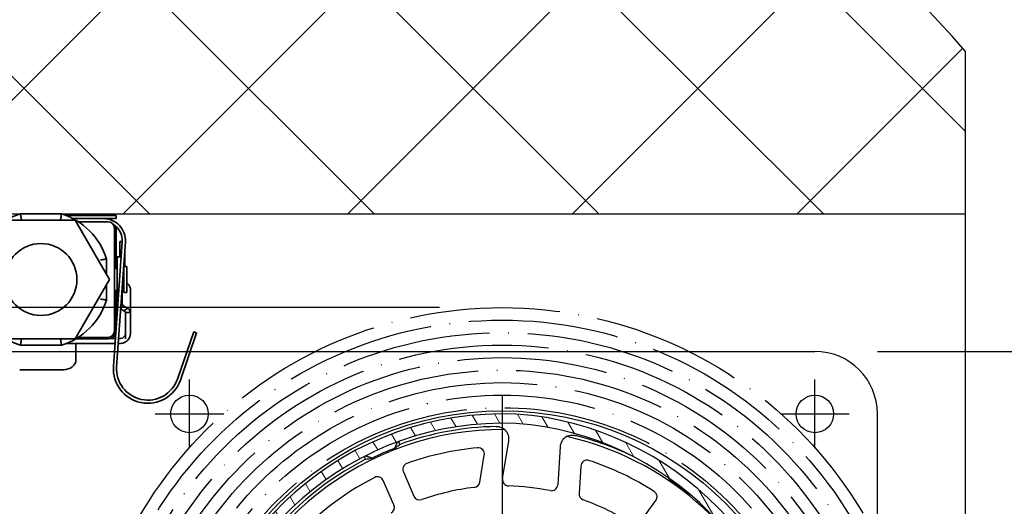
# Model space of a CAD drawing. Units: millimetres. Extents: x 4211 to 10803, y 2731 to 16991.
# Drawn here: x 5837 to 5994, y 5160 to 5238 of the extents above; entities that cross this region are included whole.
import ezdxf

# ---------------------------------------------------------------- set-up
doc = ezdxf.new("R2010")
doc.units = ezdxf.units.MM
doc.linetypes.add('ACAD_ISO04W100', pattern=[30, 24, -3, 0, -3])
for name, color, linetype, lineweight in [('Storama 0.25', 8, 'Continuous', 25), ('Storama 0.35', 3, 'Continuous', 35), ('Storama Schraffur', 3, 'Continuous', 9)]:
    doc.layers.add(name, color=color, linetype=linetype, lineweight=lineweight)
for name, color, linetype in [('Storama Masslinie', 1, 'Continuous'), ('Storama Mittellinie', 6, 'ACAD_ISO04W100'), ('Storama Stoff', 72, 'ACAD_ISO04W100'), ('Storama Volllinie', 7, 'Continuous')]:
    doc.layers.add(name, color=color, linetype=linetype)
doc.styles.add('ADESK2', font='isocp')
doc.dimstyles.new('MASS1_10', dxfattribs={"dimtxt": 20, "dimasz": 20, "dimexe": 10, "dimexo": 10, "dimgap": 1, "dimtad": 0, "dimdec": 1, "dimdsep": 46, "dimtxsty": 'ADESK2', "dimcen": -10, "dimclrd": 1, "dimclre": 1, "dimclrt": 1, "dimadec": 0, "dimazin": 0, "dimtfac": 1, "dimtdec": 1, "dimtmove": 0, "dimatfit": 3, "dimfxl": 1, "dimtvp": 1, "dimtolj": 1, "dimtzin": 0, "dimarcsym": 0})

# ---------------------------------------------------------------- blocks, each defined once
blk = doc.blocks.new('*D129')
at = {"layer": 'Defpoints', "color": 0, "transparency": 16777216}
for p in [(5963.648005056779, 5184.453052822383), (5853.570484983346, 5015.064840100064), (6042.742144270073, 5015.064840100064)]:
    blk.add_point(p, dxfattribs=at)
at = {"layer": 'Storama Masslinie', "color": 1, "lineweight": -2, "transparency": 16777216}
for p, q in [((5973.648005056779, 5184.453052822383), (6052.742144270073, 5184.453052822383)), ((6042.742144270073, 5164.453052822383), (6042.742144270073, 5035.064840100064)), ((5863.570484983346, 5015.064840100064), (6052.742144270073, 5015.064840100064))]:
    blk.add_line(p, q, dxfattribs=at)
at = {"layer": 'Storama Masslinie', "color": 1, "transparency": 16777216}
for points in [[(6039.40881093674, 5164.453052822383), (6046.075477603406, 5164.453052822383), (6042.742144270073, 5184.453052822383)], [(6039.40881093674, 5035.064840100064), (6046.075477603406, 5035.064840100064), (6042.742144270073, 5015.064840100064)]]:
    blk.add_solid(points, dxfattribs=at)
at = {"layer": 'Storama Masslinie', "color": 1, "transparency": 16777216, "insert": (6022.742144270072, 5123.200168233526), "char_height": 20, "attachment_point": 5, "rotation": 90, "style": 'ADESK2'}
blk.add_mtext('\\A1;ca. 165', dxfattribs=at)
blk = doc.blocks.new('*D130')
at = {"layer": 'Defpoints', "color": 0, "transparency": 16777216}
for p in [(5813.648005056779, 5206.453052822384), (5655.252426036783, 5191.453052822383), (5913.648005056779, 5191.453052822383)]:
    blk.add_point(p, dxfattribs=at)
at = {"layer": 'Storama Masslinie', "color": 1, "lineweight": -2, "transparency": 16777216}
for p, q in [((5655.252426036783, 5226.453052822384), (5655.252426036783, 5246.453052822384)), ((5803.648005056779, 5206.453052822384), (5645.252426036783, 5206.453052822384)), ((5655.252426036783, 5206.453052822384), (5655.252426036783, 5191.453052822383)), ((5903.648005056779, 5191.453052822383), (5645.252426036783, 5191.453052822383)), ((5655.252426036783, 5171.453052822383), (5655.252426036783, 5084.624625697636))]:
    blk.add_line(p, q, dxfattribs=at)
at = {"layer": 'Storama Masslinie', "color": 1, "transparency": 16777216}
for points in [[(5651.91909270345, 5226.453052822384), (5658.585759370116, 5226.453052822384), (5655.252426036783, 5206.453052822384)], [(5651.91909270345, 5171.453052822383), (5658.585759370116, 5171.453052822383), (5655.252426036783, 5191.453052822383)]]:
    blk.add_solid(points, dxfattribs=at)
at = {"layer": 'Storama Masslinie', "color": 1, "transparency": 16777216, "insert": (5635.252426036782, 5118.038839260011), "char_height": 20, "attachment_point": 5, "rotation": 90, "style": 'ADESK2'}
blk.add_mtext('\\A1;min 15', dxfattribs=at)

msp = doc.modelspace()

# ---------------------------------------------------------------- hatches: boundary and pattern name
at = {"layer": 'Storama 0.25'}
h = msp.add_hatch(dxfattribs=at)
h.set_pattern_fill('ANSI37', color=256, scale=8)
h.set_pattern_definition([(45, (0, 0), (-17.9605122421383, 17.96051224213831), []), (135, (0, 0), (-17.96051224213831, -17.9605122421383), [])])
edge = h.paths.add_edge_path()
edge.add_line((5987.742144270072, 5206.453052822382), (5987.742144270073, 5232.439100056267))
edge.add_arc((5862.648005056778, 5124.453052822386), 165.2559531838826, 40.80201640422895, 91.78310615274843)
edge.add_line((5857.50589256274, 5289.628985517837), (5852.429728612078, 5289.392789966632))
edge.add_arc((5862.64800505678, 5124.453052822384), 165.2559531838846, 93.54503311999176, 195.074885900819)
edge.add_line((5703.079050694038, 5081.473070664456), (5759.648005056784, 5081.47307066447))
edge.add_line((5759.648005056784, 5081.47307066447), (5759.648005056784, 5206.453052822384))
edge.add_line((5759.648005056784, 5206.453052822384), (5987.742144270072, 5206.453052822382))
at = {"layer": 'Storama Schraffur'}
h = msp.add_hatch(dxfattribs=at)
h.set_pattern_fill('ANSI31', color=256, scale=25.4, angle=75.00000000000001, style=0)
h.set_pattern_definition([(120, (-702.9319232652224, -1693.529887877058), (-2.749630657015593, -1.5875), [])])
edge = h.paths.add_edge_path()
edge.add_ellipse((5911.958758216079, 5123.836763091025), major_axis=(6.441867338887547, 50.38990320677522), ratio=1, start_angle=278.58567144379975, end_angle=360, ccw=False)
edge.add_ellipse((5961.246059676576, 5124.955653050837), major_axis=(1.499613634700682, 0.03404330506529304), ratio=1, start_angle=223.8711167787228, end_angle=360, ccw=False)
edge.add_ellipse((5956.663650670742, 5120.345715122486), major_axis=(3.524930004487642, 3.5461060987318), ratio=1, start_angle=0, end_angle=271.3942043176331)
edge.add_ellipse((5961.383718698152, 5115.87682736191), major_axis=(-1.089246467863844, 1.03128179090205), ratio=1, start_angle=213.2490738108335, end_angle=359.9999999999982, ccw=False)
edge.add_ellipse((5913.648005056779, 5124.453052822383), major_axis=(49.21207591894093, -8.841469546879516), ratio=1, start_angle=94.73079863401767, end_angle=360, ccw=False)
edge = h.paths.add_edge_path(flags=0)
edge.add_ellipse((5913.648005056779, 5124.453052822383), major_axis=(4.61004188324232, 48.28040507115442), ratio=1, start_angle=0, end_angle=263.57330876083336, ccw=False)
edge.add_ellipse((5911.958758216079, 5123.836763091025), major_axis=(49.24967163505663, 2.244469843138496), ratio=1, start_angle=0, end_angle=80.04975119470038, ccw=False)
edge.add_ellipse((5960.708948275047, 5126.058469912654), major_axis=(-0.2889498288789783, -0.4080539135834587), ratio=1, start_angle=2.8990143619012088e-12, end_angle=127.91230296597661, ccw=False)
edge.add_ellipse((5956.663650670742, 5120.345715122486), major_axis=(3.673484813087748, -5.36241637025825), ratio=1, start_angle=110.2842359784089, end_angle=360)
edge.add_ellipse((5960.619711238683, 5114.570805185284), major_axis=(0.4892886060615078, -0.1029400795531063), ratio=1, start_angle=5.6843418860808015e-12, end_angle=136.2938406462229, ccw=False)

# ---------------------------------------------------------------- linework, layer by layer
at = {"layer": 'Storama 0.35'}
for p, q in [((5843.194065954151, 5206.453052822382), (5836.636627429849, 5206.453052822386)), ((5851.915346691993, 5206.20305282238), (5843.907526547661, 5206.203052822382)), ((5851.915346691993, 5205.70305282238), (5851.915346691993, 5206.20305282238)), ((5834.430519134701, 5205.453052822386), (5845.400174249304, 5205.453052822382)), ((5845.008233888859, 5205.703052822382), (5851.915346691993, 5205.70305282238)), ((5845.400174249304, 5205.453052822382), (5850.885001806602, 5195.95305282238)), ((5850.665346691995, 5205.20305282238), (5845.868287141891, 5205.203052822382)), ((5851.665346691991, 5187.70305282238), (5851.665346691995, 5204.20305282238)), ((5851.915346691982, 5204.20305282238), (5851.915346691981, 5197.70305282238)), ((5852.908038842771, 5201.993783401147), (5851.512909367882, 5182.042502395952)), ((5853.406820867901, 5201.958905164276), (5852.011691393012, 5182.00762415908)), ((5852.513051722831, 5202.029079826742), (5852.513051722831, 5199.60305282238)), ((5852.910298009911, 5202.029079826742), (5852.513051722831, 5202.029079826742)), ((5852.110756753688, 5199.60305282238), (5852.110756753687, 5193.40172357455)), ((5852.110756753688, 5199.60305282238), (5852.740862675174, 5199.60305282238)), ((5853.313051722831, 5198.391141905298), (5853.313051722831, 5200.617943915642)), ((5850.415346691997, 5196.766519342907), (5850.415346691998, 5199.231772084531)), ((5853.165346691982, 5193.85305282238), (5853.165346691982, 5198.053052822381)), ((5853.665346691982, 5198.053052822381), (5853.165346691982, 5198.053052822381)), ((5853.313051722831, 5198.391141905298), (5853.313051722831, 5198.053052822381)), ((5853.665346691982, 5198.053052822381), (5853.665346691982, 5193.85305282238)), ((5851.665346691982, 5197.70305282238), (5852.110756753688, 5197.70305282238)), ((5853.109222681521, 5197.70305282238), (5853.165346691982, 5197.70305282238)), ((5850.885001806602, 5195.95305282238), (5845.400174249298, 5186.453052822382)), ((5850.415346691996, 5192.67433356023), (5850.415346691996, 5195.139586301853)), ((5852.910756753688, 5194.864857825112), (5852.910756753688, 5193.40172357455)), ((5851.665346691982, 5194.20305282238), (5852.110756753687, 5194.20305282238)), ((5851.91534669198, 5194.20305282238), (5851.915346691978, 5187.797624257195)), ((5852.110756753687, 5193.40172357455), (5852.110756753686, 5192.038382907753)), ((5852.910756753687, 5194.20305282238), (5853.165346691982, 5194.20305282238)), ((5852.910756753688, 5193.40172357455), (5852.910756753687, 5192.038382907753)), ((5853.665346691982, 5193.85305282238), (5853.165346691982, 5193.85305282238)), ((5854.213051722832, 5194.438830914083), (5854.213051722833, 5190.655911083164)), ((5852.110756753686, 5192.038382907753), (5852.211889424637, 5192.038382907753)), ((5852.713110373677, 5192.038382907753), (5852.910756753687, 5192.038382907753)), ((5853.145071328737, 5191.710120004658), (5852.896261265789, 5191.519749121755)), ((5852.896261265789, 5191.519749121755), (5852.664440935372, 5191.342377513656)), ((5853.178737147782, 5190.938019783509), (5853.427748117992, 5191.128544385647)), ((5853.765051722833, 5190.655911083164), (5853.413051722833, 5190.655911083164)), ((5853.413051722833, 5190.655911083164), (5853.41305172283, 5187.422254821684)), ((5853.427748117992, 5191.128544385647), (5853.744422572732, 5191.370840034091)), ((5854.213051722833, 5190.655911083164), (5853.765051722833, 5190.655911083164)), ((5854.213051722833, 5190.655911083164), (5854.21305172283, 5187.329079826741)), ((5853.41305172283, 5187.422254821684), (5853.41305172283, 5186.459863317161)), ((5854.21305172283, 5187.229079826742), (5854.209923665097, 5187.229079826742)), ((5854.21305172283, 5187.329079826741), (5854.21305172283, 5187.229079826742)), ((5861.727104522308, 5180.031001018071), (5864.331649757967, 5187.595149622864)), ((5862.199863810108, 5179.868216940842), (5864.804409045767, 5187.432365545636)), ((5864.331649757967, 5187.595149622864), (5864.804409045767, 5187.432365545636)), ((5845.400174249298, 5186.453052822382), (5834.430519134696, 5186.453052822386)), ((5836.636627429843, 5185.453052822386), (5843.194065954144, 5185.453052822382)), ((5845.01305172283, 5185.729079826744), (5843.973717816512, 5185.729079826744)), ((5845.51305172283, 5185.729079826744), (5845.01305172283, 5185.729079826744)), ((5850.665346691978, 5186.45305282238), (5845.460614945182, 5186.453052822382)), ((5845.51305172283, 5185.729079826744), (5846.013051722829, 5185.729079826744)), ((5845.513051722824, 5185.421391248483), (5845.513051722825, 5185.670699675453)), ((5845.513051722824, 5183.10552651159), (5845.513051722824, 5185.421391248483)), ((5845.868287141885, 5186.703052822382), (5850.66534669199, 5186.70305282238)), ((5846.013051722829, 5185.729079826744), (5851.770699974591, 5185.729079826742)), ((5851.094633781828, 5186.529079826743), (5851.826641424147, 5186.529079826742)), ((5852.271920923632, 5185.729079826742), (5852.613051722829, 5185.729079826742)), ((5852.327862373188, 5186.529079826742), (5852.613051722829, 5186.529079826742)), ((5843.513051722823, 5181.529079826745), (5836.513051722823, 5181.529079826747))]:
    msp.add_line(p, q, dxfattribs=at)
msp.add_circle((5839.915346691999, 5195.953052822384), 5.75000000000001, dxfattribs=at)
for centre, radius, start, end in [((5839.915346691996, 5195.953052822384), 11.00000000000003, 107.3414428027062, 162.6585571971952), ((5839.915346691996, 5195.953052822384), 11.00000000000003, 17.34144280270248, 72.65855719729377), ((5849.915346691992, 5202.20305282238), 3.499999999999991, 356.0000000000166, 90), ((5850.665346691995, 5204.20305282238), 1.000000000000007, 0, 90), ((5849.915346691992, 5202.20305282238), 2.999999999999994, 356.0000000000166, 58.02901653330761), ((5850.665346691982, 5204.20305282238), 1.250000000000231, 0, 12.01801191491811), ((5839.915346691996, 5195.953052822384), 11.00000000000003, 197.3414428027025, 252.6585571972938), ((5839.915346691996, 5195.953052822384), 11.00000000000003, 287.3414428027062, 342.6585571971952), ((5850.665346691991, 5187.70305282238), 0.9999999999999991, 270, 0), ((5850.665346691978, 5187.70305282238), 1.249999999999998, 270, 348.8789563164558), ((5852.61305172283, 5187.329079826743), 0.7999999999999919, 270, 0), ((5852.61305172283, 5187.329079826743), 1.600000000000003, 270, 327.0941401247984), ((5856.999511644311, 5181.658841790357), 5.499999999999977, 176.0000000000166, 340.9999999999637), ((5856.999511644311, 5181.658841790357), 4.999999999999984, 176.0000000000166, 340.9999999999637)]:
    msp.add_arc(centre, radius, start, end, dxfattribs=at)
for centre, major_axis, ratio, start_param, end_param in [((5853.933994281366, 5202.457826508302), (-6.898692054900977, 9.016420884641422), 0.4552928842426459, 2.074101705881542, 2.083956143394095), ((5849.85914913266, 5209.220397941141), (-14.43149935171067, 18.86161479840177), 0.4552928842473528, 2.304512479603568, 2.341047177177666), ((5849.293463707711, 5208.787577690566), (-14.43149935171208, 18.86161479840831), 0.4552928842474531, 2.309212119486794, 2.341047177177719), ((5843.513051722824, 5183.105526511592), (2.000000000000003, -5.90893439379793e-13), 0.7882233424232288, 4.71238898038478, 6.283185307180162)]:
    msp.add_ellipse(centre, major_axis=major_axis, ratio=ratio, start_param=start_param, end_param=end_param, dxfattribs=at)
for points, knots in [([(5836.792847692801, 5205.453052822386), (5836.792599131897, 5205.454605084731), (5836.792350600232, 5205.456157349794), (5836.781267807573, 5205.525385894654), (5836.770519331768, 5205.592881655319), (5836.749527559503, 5205.725353567455), (5836.739333303324, 5205.790018785172), (5836.710895975714, 5205.971208035837), (5836.694097719994, 5206.07930046933), (5836.666172034172, 5206.259996136288), (5836.655241884078, 5206.331280913928), (5836.640417000011, 5206.428162687398), (5836.636627429849, 5206.453052822386), (5836.636627429849, 5206.453052822386)], [-0.0004716111560267605, -0.0004716111560267605, -0.0004716111560267605, -0.0004716111560267605, 0, 0, 0.02056162750128188, 0.02056162750128188, 0.04109918089504934, 0.04109918089504934, 0.08045639934062719, 0.08045639934062719, 0.1193470933309758, 0.1193470933309758, 0.1580103105648881, 0.1580103105648881, 0.1580103105648881, 0.1580103105648881]), ([(5843.037845691199, 5205.453052822382), (5843.038094252102, 5205.454605084729), (5843.038342783767, 5205.456157349792), (5843.049425576426, 5205.525385894653), (5843.060174052232, 5205.592881655317), (5843.081165824497, 5205.725353567454), (5843.091360080676, 5205.79001878517), (5843.119797408285, 5205.971208035835), (5843.136595664007, 5206.079300469328), (5843.164521349828, 5206.259996136287), (5843.175451499921, 5206.331280913926), (5843.190276383988, 5206.428162687396), (5843.194065954151, 5206.453052822382), (5843.194065954151, 5206.453052822382)], [-0.1584099950522258, -0.1584099950522258, -0.1584099950522258, -0.1584099950522258, -0.1579385979358787, -0.1579385979358787, -0.1373863022836323, -0.1373863022836323, -0.1168580698129229, -0.1168580698129229, -0.07751871355364899, -0.07751871355364899, -0.03864567001851602, -0.03864567001851602, 0, 0, 0, 0]), ([(5849.415346691998, 5199.075551821581), (5849.416898954345, 5199.075800382485), (5849.418451219407, 5199.076048914148), (5849.487679764266, 5199.087131706809), (5849.555175524931, 5199.097880182613), (5849.687647437067, 5199.118871954877), (5849.752312654786, 5199.129066211057), (5849.93350190545, 5199.157503538667), (5850.041594338943, 5199.174301794388), (5850.222290005901, 5199.202227480209), (5850.293574783541, 5199.213157630302), (5850.39045655701, 5199.227982514369), (5850.415346691998, 5199.231772084531), (5850.415346691998, 5199.231772084531)], [-0.0004716111560267607, -0.0004716111560267607, -0.0004716111560267607, -0.0004716111560267607, 0, 0, 0.02056162750127829, 0.02056162750127829, 0.04109918089504822, 0.04109918089504822, 0.08045639934064316, 0.08045639934064316, 0.1193470933310039, 0.1193470933310039, 0.1580103105649303, 0.1580103105649303, 0.1580103105649303, 0.1580103105649303]), ([(5854.213051722832, 5194.438830914083), (5854.213051722832, 5194.59254855317), (5854.172496428825, 5194.746751704448), (5854.013138016276, 5195.041079891673), (5853.894437070683, 5195.177902574635), (5853.744422572732, 5195.295005620399)], [0, 0, 0, 0, 0.06244592329821484, 0.06244592329821484, 0.1261034508075902, 0.1261034508075902, 0.1261034508075902, 0.1261034508075902]), ([(5849.415346691996, 5192.830553823182), (5849.416898954343, 5192.830305262278), (5849.418451219405, 5192.830056730614), (5849.487679764265, 5192.818973937954), (5849.555175524929, 5192.808225462149), (5849.687647437066, 5192.787233689885), (5849.752312654783, 5192.777039433706), (5849.933501905448, 5192.748602106096), (5850.041594338941, 5192.731803850374), (5850.222290005899, 5192.703878164553), (5850.293574783539, 5192.692948014459), (5850.390456557008, 5192.678123130394), (5850.415346691996, 5192.67433356023), (5850.415346691996, 5192.67433356023)], [-0.1584099950522245, -0.1584099950522245, -0.1584099950522245, -0.1584099950522245, -0.1579385979358763, -0.1579385979358763, -0.1373863022836342, -0.1373863022836342, -0.1168580698129245, -0.1168580698129245, -0.07751871355365011, -0.07751871355365011, -0.03864567001851633, -0.03864567001851633, 0, 0, 0, 0]), ([(5852.910756753687, 5192.038382907753), (5852.910756753687, 5191.973282581566), (5852.931612472878, 5191.910010367681), (5853.012093747218, 5191.796447706976), (5853.071096402955, 5191.747368102329), (5853.145071328737, 5191.710120004658)], [0, 0, 0, 0, 0.03246953523681191, 0.03246953523681191, 0.06510457036642997, 0.06510457036642997, 0.06510457036642997, 0.06510457036642997]), ([(5853.413051722833, 5190.655911083164), (5853.413051722833, 5190.70873184027), (5853.392603856952, 5190.762305475973), (5853.31227272808, 5190.860479700055), (5853.253458929995, 5190.904151166056), (5853.178737147782, 5190.938019783509)], [0, 0, 0, 0, 0.03378100564540207, 0.03378100564540207, 0.06731818964367309, 0.06731818964367309, 0.06731818964367309, 0.06731818964367309]), ([(5853.744422572732, 5191.370840034091), (5853.893356405116, 5191.280110998114), (5854.011224802847, 5191.168897456751), (5854.171869267318, 5190.922176068896), (5854.213051722833, 5190.789097327633), (5854.213051722833, 5190.655911083162)], [0, 0, 0, 0, 0.06410707953564229, 0.06410707953564229, 0.1282351159542088, 0.1282351159542088, 0.1282351159542088, 0.1282351159542088]), ([(5853.956354614761, 5186.459863317159), (5853.972629260581, 5186.48501444873), (5853.988254619891, 5186.510718970665), (5854.058106226884, 5186.6332638044), (5854.10166923287, 5186.734567032197), (5854.160094638321, 5186.911253091848), (5854.180886556005, 5186.99988840424), (5854.206000870015, 5187.158826928531), (5854.21083310355, 5187.22903698685), (5854.213952932878, 5187.337308671107), (5854.212403934594, 5187.383979147149), (5854.210621128686, 5187.417279001726), (5854.210478150345, 5187.4198252486), (5854.210336425166, 5187.422254821684)], [0.1591691221785498, 0.1591691221785498, 0.1591691221785498, 0.1591691221785498, 0.167556558700962, 0.167556558700962, 0.1986603989828807, 0.1986603989828807, 0.2271708102989736, 0.2271708102989736, 0.2556812216150664, 0.2556812216150664, 0.2843793024061206, 0.2843793024061206, 0.2868716084984642, 0.2868716084984642, 0.2868716084984642, 0.2868716084984642]), ([(5836.792847692795, 5186.453052822384), (5836.792599131891, 5186.451500560039), (5836.792350600226, 5186.449948294976), (5836.781267807568, 5186.380719750116), (5836.770519331762, 5186.313223989451), (5836.749527559497, 5186.180752077315), (5836.739333303318, 5186.116086859598), (5836.710895975708, 5185.934897608933), (5836.694097719987, 5185.82680517544), (5836.666172034165, 5185.646109508481), (5836.655241884072, 5185.574824730842), (5836.640417000006, 5185.477942957372), (5836.636627429843, 5185.453052822386), (5836.636627429843, 5185.453052822386)], [-0.1584099950522095, -0.1584099950522095, -0.1584099950522095, -0.1584099950522095, -0.1579385979358595, -0.1579385979358595, -0.1373863022836216, -0.1373863022836216, -0.1168580698129143, -0.1168580698129143, -0.07751871355364395, -0.07751871355364395, -0.03864567001851472, -0.03864567001851472, 0, 0, 0, 0]), ([(5843.037845691193, 5186.453052822382), (5843.038094252097, 5186.451500560037), (5843.038342783761, 5186.449948294974), (5843.049425576421, 5186.380719750114), (5843.060174052226, 5186.313223989449), (5843.08116582449, 5186.180752077313), (5843.09136008067, 5186.116086859596), (5843.11979740828, 5185.934897608931), (5843.136595664, 5185.826805175438), (5843.164521349821, 5185.64610950848), (5843.175451499915, 5185.57482473084), (5843.190276383982, 5185.47794295737), (5843.194065954144, 5185.453052822382), (5843.194065954144, 5185.453052822382)], [-0.0004716111560252487, -0.0004716111560252487, -0.0004716111560252487, -0.0004716111560252487, 0, 0, 0.02056162750125246, 0.02056162750125246, 0.04109918089498801, 0.04109918089498801, 0.08045639934050364, 0.08045639934050364, 0.1193470933307897, 0.1193470933307897, 0.1580103105646404, 0.1580103105646404, 0.1580103105646404, 0.1580103105646404]), ([(5845.813051722826, 5185.729079826744), (5845.775347343992, 5185.729079826744), (5845.735136711368, 5185.729191085626), (5845.661211711204, 5185.728314856911), (5845.627499691608, 5185.727176881786), (5845.573520331527, 5185.721211972428), (5845.550210853626, 5185.715838361764), (5845.519999462005, 5185.697946471448), (5845.513051722825, 5185.685274669979), (5845.513051722825, 5185.670699675453)], [0, 0, 0, 0, 0.0113113136500796, 0.0113113136500796, 0.02262262730015921, 0.02262262730015921, 0.03428262292020576, 0.03428262292020576, 0.04594261854025231, 0.04594261854025231, 0.04594261854025231, 0.04594261854025231])]:
    msp.add_open_spline(points, degree=3, knots=knots, dxfattribs=at)
msp.add_open_spline([(5852.18828099991, 5191.700762425295), (5852.137030688312, 5191.80855405355), (5852.110756753686, 5191.922674949437), (5852.110756753686, 5192.038382907753)], degree=3, dxfattribs=at)
at = {"layer": 'Storama Masslinie'}
msp.add_arc((5862.648005056779, 5124.453052822383), 165.2559531838843, 40.80201640423036, 319.1979835957696, dxfattribs=at)
at = {"layer": 'Storama Mittellinie'}
for p, q in [((5863.648005056779, 5168.953052822383), (5863.648005056779, 5179.953052822384)), ((5963.648005056779, 5168.953052822383), (5963.648005056779, 5179.953052822383)), ((5913.648005056779, 5177.453052822383), (5913.648005056779, 5071.453052822383)), ((5858.148005056779, 5174.453052822383), (5869.148005056779, 5174.453052822383)), ((5958.148005056779, 5174.453052822383), (5969.148005056779, 5174.453052822383))]:
    msp.add_line(p, q, dxfattribs=at)
at = {"layer": 'Storama Stoff'}
for radius in [67, 65, 63, 61, 59, 57, 55, 53, 51]:
    msp.add_circle((5913.648005056779, 5124.453052822383), radius, dxfattribs=at)
at = {"layer": 'Storama Volllinie', "linetype": 'Continuous'}
msp.add_line((5987.742144270073, 5016.467005588497), (5987.742144270073, 5232.439100056269), dxfattribs=at)
at = {"layer": 'Storama Volllinie'}
for p, q in [((5759.648005056779, 5206.453052822384), (5987.742144270073, 5206.453052822384)), ((5825.648005056779, 5184.453052822384), (5963.648005056779, 5184.453052822383)), ((5973.648005056779, 5074.453052822383), (5973.648005056779, 5174.453052822383)), ((5897.310739550407, 5169.587227853885), (5897.11112194813, 5170.04670914704)), ((5913.710079595133, 5164.10419102316), (5914.715817202189, 5170.114048754265)), ((5922.906978587478, 5169.178193195859), (5922.531217752533, 5163.096359436431)), ((5891.608014823557, 5167.655932709255), (5891.807632425833, 5167.196451416101)), ((5910.064100900821, 5163.522721583911), (5910.791425219209, 5167.868900594438)), ((5897.854805758855, 5165.197835996871), (5899.55199006644, 5161.291244436416)), ((5926.223822382221, 5166.105720260757), (5925.952081531292, 5161.707489984203)), ((5896.341844243772, 5159.896624847707), (5894.644659936187, 5163.803216408163)), ((5935.68995842507, 5157.162413741087), (5938.224573804842, 5160.585514246589))]:
    msp.add_line(p, q, dxfattribs=at)
for centre, radius in [((5863.648005056779, 5174.453052822384), 3.00000000000001), ((5963.648005056779, 5174.453052822383), 3.00000000000001), ((5913.648005056779, 5124.453052822383), 50.49999999999996)]:
    msp.add_circle(centre, radius, dxfattribs=at)
for centre, radius, start, end in [((5963.648005056779, 5174.453052822383), 10.00000000000003, 0, 90), ((5913.648005056779, 5124.453052822383), 50.00000000000006, 84.54566366742526, 349.8148650333625), ((5913.648005056779, 5124.453052822383), 48.50000000000006, 84.54566366742526, 348.1189724282793), ((5911.958758216079, 5123.836763091025), 50.80000000000005, 1.300470126177597, 82.7147986823916), ((5913.648005056779, 5124.453052822383), 47.49999999999993, 89.50545227642819, 167.4463401480209), ((5913.648005056779, 5124.453052822382), 48.00000000000029, 91.12700259624367, 109.8987903273447), ((5912.743247726734, 5170.444154289664), 1.99999999999999, 350.499700135846, 48.90010125600918), ((5911.958758216079, 5123.836763091025), 49.30078905086268, 2.609352018873067, 82.65910321354762), ((5924.903172202269, 5169.054860101091), 1.99999999999999, 118.0641227956606, 176.4645239158133), ((5913.648005056779, 5124.453052822383), 47.49999999999992, 20.9377079066333, 77.45877177518234), ((5913.648005056779, 5124.453052822383), 47.99999999999983, 64.44355139221871, 75.83722145533778), ((5913.648005056777, 5124.453052822388), 47.7037332343903, 111.1348746341835, 115.8293494174393), ((5913.648005056779, 5124.453052822383), 44.74999999999993, 95.03917795247703, 109.8782872349257), ((5909.805140481481, 5168.033953362137), 0.999999999999992, 350.499700135846, 95.03917795242096), ((5913.648005056779, 5124.453052822383), 47.99999999999996, 117.0654337242866, 165.8247898281761), ((5898.771990279617, 5165.596298736502), 0.9999999999999866, 109.8782872349257, 203.4821120258343), ((5927.221919189617, 5166.044053713373), 0.9999999999999922, 71.92504609917253, 176.4645239158133), ((5913.648005056779, 5124.453052822383), 44.74999999999994, 57.08593681667659, 71.92504609917253), ((5913.648005056779, 5124.453052822383), 44.75000000000021, 117.0859368166703, 139.8782872349508), ((5893.727475415425, 5163.404753668532), 0.9999999999999878, 23.48211202583435, 117.0859368166703), ((5909.077816163093, 5163.687774351611), 0.9999999999999922, 276.6440584101813, 350.499700135846), ((5914.696364332861, 5163.93913825546), 0.9999999999999987, 170.499700135846, 268.4791489596429), ((5913.648005056776, 5124.453052822379), 47.70373323440129, 51.13487463417109, 55.82934941744447), ((5913.648005056779, 5124.453052822382), 38.50000000000069, 96.64405841018134, 109.489935911449), ((5913.648005056779, 5124.453052822382), 38.50000000000097, 78.48507509194465, 88.47914895964293), ((5921.533120945137, 5163.158025983815), 0.9999999999999892, 258.4850750919447, 356.4645239157611), ((5937.420902689479, 5161.180587971712), 0.9999999999999977, 323.4821120257686, 57.08593681667659), ((5900.469174587202, 5161.689707176046), 1.000000000000004, 203.4821120258343, 289.489935911449), ((5926.950178338687, 5161.645823436819), 0.9999999999999781, 176.4645239157611, 250.3201656414162), ((5913.648005056779, 5124.453052822383), 38.49999999999995, 57.47428814012962, 70.32016564141624), ((5895.42465972301, 5159.498162108077), 1.000000000000002, 297.4742881401706, 23.48211202583435)]:
    msp.add_arc(centre, radius, start, end, dxfattribs=at)
at = {"layer": 'Storama Volllinie', "extrusion": (0, 0, -1)}
for centre, major_axis, ratio, start_param, end_param in [((5926.961191373975, 5130.236849401022), (47.01554816663489, 20.4254909423545), 0.9590710286809583, 4.464815689425731, 4.485814092117719), ((5900.334818739582, 5118.669256243744), (47.01554815851856, 20.42549095869066), 0.9590710286974508, -1.344221438423227, -1.323223035730845), ((5901.982497130758, 5133.090712089072), (-41.19676809056547, 30.50391368487047), 0.9590710284142588, 1.808612278481915, 1.81836961599861), ((5925.3135129828, 5115.815393555695), (-41.1967679047086, 30.50391382595928), 0.9590710295617401, 1.323223029957506, 1.326453649039306)]:
    msp.add_ellipse(centre, major_axis=major_axis, ratio=ratio, start_param=start_param, end_param=end_param, dxfattribs=at)
at = {"layer": 'Storama Volllinie'}
for points, knots in [([(5912.703910451514, 5172.443767396937), (5912.714752772996, 5172.44398069189), (5912.725890454608, 5172.444104281887), (5912.746327680568, 5172.444178829387), (5912.755644714701, 5172.444131185586), (5912.806764753554, 5172.443614231443), (5912.835764532536, 5172.44213904991), (5912.913871354296, 5172.437644568504), (5912.950353786561, 5172.433697962995), (5913.018423694744, 5172.425429681398), (5913.047623968499, 5172.421044932435), (5913.127432714592, 5172.407642286847), (5913.170198293443, 5172.398396225383), (5913.321837040879, 5172.362338448947), (5913.404669372546, 5172.333341321504), (5913.554634224488, 5172.273950475437), (5913.618908983926, 5172.24349402069), (5913.794509681781, 5172.150710031796), (5913.888653800485, 5172.086980320732), (5914.00161754633, 5171.999154957741), (5914.030592315159, 5171.975188682099), (5914.05799555485, 5171.951283397758)], [2.530186196121512, 2.530186196121512, 2.530186196121512, 2.530186196121512, 2.533439521909998, 2.533439521909998, 2.536692847698484, 2.536692847698484, 2.554687550800085, 2.554687550800085, 2.599498693255027, 2.599498693255027, 2.644309835709969, 2.644309835709969, 2.733932120619854, 2.733932120619854, 3.024737154572748, 3.024737154572748, 3.315542188525642, 3.315542188525642, 3.89715225643143, 3.89715225643143, 4.115142052727139, 4.115142052727139, 4.115142052727139, 4.115142052727139]), ([(5923.962253356625, 5170.819703359262), (5923.994342460711, 5170.836811531693), (5924.02797635187, 5170.85362465045), (5924.15783879324, 5170.913706665906), (5924.263931599144, 5170.954558932604), (5924.455935266298, 5171.005343433012), (5924.525423367611, 5171.020517229921), (5924.684919701872, 5171.044551554784), (5924.77215797088, 5171.054117796973), (5924.928022069833, 5171.055042796203), (5924.971771090853, 5171.054404402292), (5925.052546211657, 5171.049460039761), (5925.081982998645, 5171.047145394507), (5925.150163694137, 5171.03984678897), (5925.186596146758, 5171.035462732061), (5925.263703882516, 5171.022223659022), (5925.292289061272, 5171.017119651078), (5925.34220831062, 5171.006092676952), (5925.351295985828, 5171.004037548176), (5925.3711897176, 5170.999355113077), (5925.382012497738, 5170.996722499118), (5925.392527295552, 5170.994069113209)], [0.9452303395158675, 0.9452303395158675, 0.9452303395158675, 0.9452303395158675, 1.163220135811577, 1.163220135811577, 1.744830203717365, 1.744830203717365, 2.035635237670259, 2.035635237670259, 2.326440271623153, 2.326440271623153, 2.416062556533052, 2.416062556533052, 2.460873698988002, 2.460873698988002, 2.505684841442951, 2.505684841442951, 2.523679544544523, 2.523679544544523, 2.526932870333011, 2.526932870333011, 2.5301861961215, 2.5301861961215, 2.5301861961215, 2.5301861961215])]:
    msp.add_open_spline(points, degree=3, knots=knots, dxfattribs=at)
for points in [[(5896.875910342294, 5169.960709748315), (5896.658937047777, 5169.453082045191), (5896.447727138358, 5168.947958193981)], [(5891.831395478101, 5167.769164680345), (5892.350509120493, 5167.581323466033), (5892.863859377785, 5167.390978399812)], [(5940.410987050363, 5164.098885183623), (5940.426194818013, 5164.010199112086), (5940.441266553141, 5163.921613765062)], [(5943.647024224911, 5161.604760104253), (5943.614295195242, 5161.60057840447), (5943.581584488357, 5161.596383137687)]]:
    msp.add_open_spline(points, degree=2, dxfattribs=at)

# ---------------------------------------------------------------- dimensions: what is measured, and where the dimension line sits
at = {"layer": 'Storama Masslinie', "color": 1}
dim = msp.add_linear_dim(base=(5655.252426036783, 5191.453052822383), p1=(5813.648005056779, 5206.453052822384), p2=(5913.648005056779, 5191.453052822383), angle=90, text='min <>', dimstyle='MASS1_10', dxfattribs=at)
dim.commit()
dim.dimension.update_dxf_attribs({"geometry": '*D130', "text_midpoint": (5635.252426036782, 5118.038839260011)})
dim = msp.add_linear_dim(base=(6042.742144270073, 5015.064840100064), p1=(5963.648005056779, 5184.453052822383), p2=(5853.570484983346, 5015.064840100064), angle=90, text='ca. 165', dimstyle='MASS1_10', override={"dimdec": 0}, dxfattribs=at)
dim.commit()
dim.dimension.update_dxf_attribs({"geometry": '*D129', "text_midpoint": (6042.742144270072, 5123.200168233526), "dimtype": 160})

doc.saveas('drawing.dxf')
